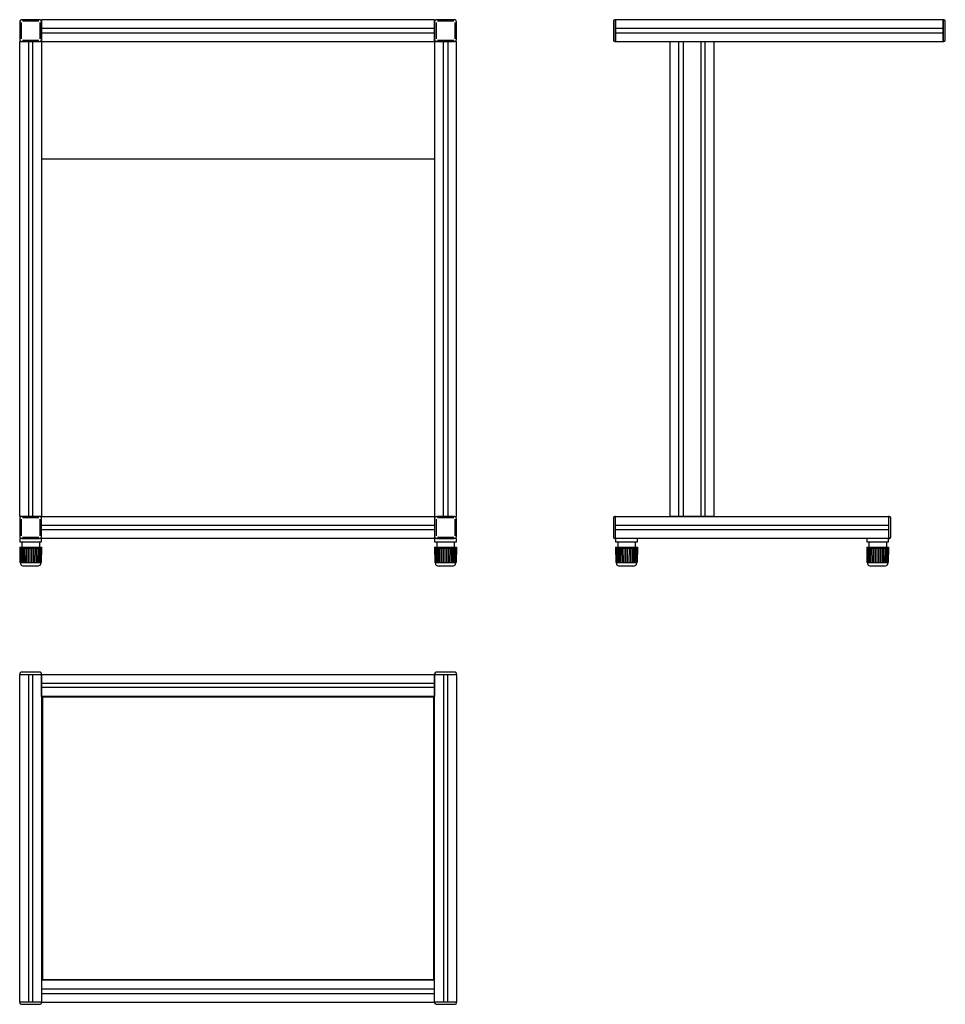
# Model space of a CAD drawing. Extents: x 80 to 1775, y -560 to 1243.
import ezdxf

# ---------------------------------------------------------------- set-up
doc = ezdxf.new("R2010")
doc.units = 0
doc.linetypes.add('AUSGEZOGEN', pattern=[0])
doc.layers.add('ITEM_25', color=3, linetype='AUSGEZOGEN')
doc.layers.add('ITEM_50', color=7, linetype='AUSGEZOGEN')

msp = doc.modelspace()

# ---------------------------------------------------------------- linework, layer by layer
at = {"layer": 'ITEM_25'}
for p, q in [((82.3, 1237.9), (82.3, 1207.9)), ((114.8, 1240.4), (84.8, 1240.4)), ((117.3, 1207.9), (117.3, 1237.9)), ((842.3, 1237.9), (842.3, 1207.9)), ((874.8, 1240.4), (844.8, 1240.4)), ((877.3, 1207.9), (877.3, 1237.9)), ((84.8, 1205.4), (114.8, 1205.4)), ((844.8, 1205.4), (874.8, 1205.4)), ((82.3, 327.9), (82.3, 297.9)), ((114.8, 330.4), (84.8, 330.4)), ((117.3, 297.9), (117.3, 327.9)), ((842.3, 327.9), (842.3, 297.9)), ((874.8, 330.4), (844.8, 330.4)), ((877.3, 297.9), (877.3, 327.9)), ((84.8, 295.4), (114.8, 295.4)), ((844.8, 295.4), (874.8, 295.4))]:
    msp.add_line(p, q, dxfattribs=at)
at = {"layer": 'ITEM_50'}
for p, q in [((79.8, 1238.9), (79.8, 1206.9)), ((115.8, 1242.9), (83.8, 1242.9)), ((839.8, 1242.9), (119.8, 1242.9)), ((119.8, 1242.9), (119.8, 1202.9)), ((119.8, 1206.9), (119.8, 1238.9)), ((839.8, 1226.9), (119.8, 1226.9)), ((839.8, 1202.9), (839.8, 1242.9)), ((839.8, 1238.9), (839.8, 1206.9)), ((875.8, 1242.9), (843.8, 1242.9)), ((879.8, 1206.9), (879.8, 1238.9)), ((1167.1, 1240.4), (1167.1, 1205.4)), ((1171.1, 1242.9), (1169.6, 1242.9)), ((1771.1, 1242.9), (1171.1, 1242.9)), ((1171.1, 1242.9), (1171.1, 1202.9)), ((1171.1, 1202.9), (1171.1, 1242.9)), ((1771.1, 1226.9), (1171.1, 1226.9)), ((1771.1, 1202.9), (1771.1, 1242.9)), ((1772.6, 1242.9), (1771.1, 1242.9)), ((1771.1, 1242.9), (1771.1, 1202.9)), ((1775.1, 1205.4), (1775.1, 1240.4)), ((119.8, 1218.9), (839.8, 1218.9)), ((1171.1, 1218.9), (1771.1, 1218.9)), ((79.8, 332.9), (79.8, 1202.9)), ((79.8, 1202.9), (119.8, 1202.9)), ((83.8, 1202.9), (115.8, 1202.9)), ((95.8, 1202.9), (95.8, 332.9)), ((103.8, 332.9), (103.8, 1202.9)), ((119.8, 1202.9), (839.8, 1202.9)), ((119.8, 1202.9), (119.8, 332.9)), ((879.8, 1202.9), (839.8, 1202.9)), ((839.8, 1202.9), (839.8, 332.9)), ((843.8, 1202.9), (875.8, 1202.9)), ((855.8, 332.9), (855.8, 1202.9)), ((863.8, 1202.9), (863.8, 332.9)), ((879.8, 332.9), (879.8, 1202.9)), ((1169.6, 1202.9), (1171.1, 1202.9)), ((1171.1, 1202.9), (1771.1, 1202.9)), ((1271.1, 332.9), (1271.1, 1202.9)), ((1271.1, 1202.9), (1351.1, 1202.9)), ((1287.1, 332.9), (1287.1, 1202.9)), ((1295.1, 1202.9), (1295.1, 332.9)), ((1327.1, 1202.9), (1327.1, 332.9)), ((1335.1, 332.9), (1335.1, 1202.9)), ((1351.1, 1202.9), (1351.1, 332.9)), ((1771.1, 1202.9), (1772.6, 1202.9)), ((119.8, 987.9), (839.8, 987.9)), ((119.8, 332.9), (79.8, 332.9)), ((79.8, 328.9), (79.8, 296.9)), ((115.8, 332.9), (83.8, 332.9)), ((119.8, 332.9), (839.8, 332.9)), ((119.8, 292.9), (119.8, 332.9)), ((119.8, 296.9), (119.8, 328.9)), ((839.8, 332.9), (879.8, 332.9)), ((839.8, 332.9), (839.8, 292.9)), ((839.8, 328.9), (839.8, 296.9)), ((875.8, 332.9), (843.8, 332.9)), ((879.8, 296.9), (879.8, 328.9)), ((1167.1, 330.4), (1167.1, 295.4)), ((1171.1, 332.9), (1169.6, 332.9)), ((1171.1, 332.9), (1671.1, 332.9)), ((1171.1, 292.9), (1171.1, 332.9)), ((1171.1, 292.9), (1171.1, 332.9)), ((1351.1, 332.9), (1271.1, 332.9)), ((1671.1, 332.9), (1671.1, 292.9)), ((1672.6, 332.9), (1671.1, 332.9)), ((1671.1, 332.9), (1671.1, 292.9)), ((1675.1, 295.4), (1675.1, 330.4)), ((119.8, 316.9), (839.8, 316.9)), ((839.8, 308.9), (119.8, 308.9)), ((1171.1, 316.9), (1671.1, 316.9)), ((1671.1, 308.9), (1171.1, 308.9)), ((79.8, 292.9), (79.8, 286.9)), ((119.8, 292.9), (79.8, 292.9)), ((83.8, 292.9), (115.8, 292.9)), ((839.8, 292.9), (119.8, 292.9)), ((119.8, 286.9), (119.8, 292.9)), ((839.8, 292.9), (839.8, 286.9)), ((879.8, 292.9), (839.8, 292.9)), ((843.8, 292.9), (875.8, 292.9)), ((879.8, 286.9), (879.8, 292.9)), ((1169.6, 292.9), (1171.1, 292.9)), ((1671.1, 292.9), (1171.1, 292.9)), ((1171.1, 292.9), (1171.1, 286.9)), ((1211.1, 292.9), (1171.1, 292.9)), ((1211.1, 286.9), (1211.1, 292.9)), ((1631.1, 292.9), (1631.1, 286.9)), ((1671.1, 292.9), (1631.1, 292.9)), ((1671.1, 292.9), (1672.6, 292.9)), ((1671.1, 286.9), (1671.1, 292.9)), ((79.8, 286.9), (119.8, 286.9)), ((79.8, 276.9), (80.2, 249.4)), ((79.8, 276.9), (119.8, 276.9)), ((79.8, 274.9), (119.7, 274.9)), ((80.3, 274.9), (80.8, 248.9)), ((81.3, 274.9), (81.7, 248.9)), ((82.7, 274.9), (83.1, 248.9)), ((83.8, 286.9), (83.8, 276.9)), ((84.6, 274.9), (84.9, 248.9)), ((86.8, 274.9), (87.1, 248.9)), ((89.3, 274.9), (89.6, 248.9)), ((92.1, 274.9), (92.3, 248.9)), ((95.1, 274.9), (95.2, 248.9)), ((98.2, 274.9), (98.2, 248.9)), ((101.3, 274.9), (101.3, 248.9)), ((104.4, 274.9), (104.3, 248.9)), ((107.4, 274.9), (107.2, 248.9)), ((110.2, 274.9), (110, 248.9)), ((112.8, 274.9), (112.4, 248.9)), ((115, 274.9), (114.6, 248.9)), ((115.8, 286.9), (115.8, 276.9)), ((116.8, 274.9), (116.4, 248.9)), ((118.2, 274.9), (117.8, 248.9)), ((119.2, 274.9), (118.7, 248.9)), ((119.8, 276.9), (119.3, 249.4)), ((839.8, 286.9), (879.8, 286.9)), ((839.8, 276.9), (840.2, 249.4)), ((839.8, 276.9), (879.8, 276.9)), ((839.8, 274.9), (879.7, 274.9)), ((840.3, 274.9), (840.8, 248.9)), ((841.3, 274.9), (841.7, 248.9)), ((842.7, 274.9), (843.1, 248.9)), ((843.8, 286.9), (843.8, 276.9)), ((844.6, 274.9), (844.9, 248.9)), ((846.8, 274.9), (847.1, 248.9)), ((849.3, 274.9), (849.6, 248.9)), ((852.1, 274.9), (852.3, 248.9)), ((855.1, 274.9), (855.2, 248.9)), ((858.2, 274.9), (858.2, 248.9)), ((861.3, 274.9), (861.3, 248.9)), ((864.4, 274.9), (864.3, 248.9)), ((867.4, 274.9), (867.2, 248.9)), ((870.2, 274.9), (870, 248.9)), ((872.8, 274.9), (872.4, 248.9)), ((875, 274.9), (874.6, 248.9)), ((875.8, 286.9), (875.8, 276.9)), ((876.8, 274.9), (876.4, 248.9)), ((878.2, 274.9), (877.8, 248.9)), ((879.2, 274.9), (878.7, 248.9)), ((879.8, 276.9), (879.3, 249.4)), ((1171.1, 286.9), (1211.1, 286.9)), ((1171.1, 276.9), (1171.6, 249.4)), ((1171.1, 276.9), (1211.1, 276.9)), ((1171.1, 274.9), (1211.1, 274.9)), ((1171.7, 274.9), (1172.1, 248.9)), ((1172.6, 274.9), (1173.1, 248.9)), ((1174.1, 274.9), (1174.5, 248.9)), ((1175.1, 286.9), (1175.1, 276.9)), ((1175.9, 274.9), (1176.3, 248.9)), ((1178.1, 274.9), (1178.4, 248.9)), ((1180.7, 274.9), (1180.9, 248.9)), ((1183.5, 274.9), (1183.7, 248.9)), ((1186.4, 274.9), (1186.6, 248.9)), ((1189.5, 274.9), (1189.6, 248.9)), ((1192.7, 274.9), (1192.6, 248.9)), ((1195.8, 274.9), (1195.7, 248.9)), ((1198.8, 274.9), (1198.6, 248.9)), ((1201.6, 274.9), (1201.3, 248.9)), ((1204.1, 274.9), (1203.8, 248.9)), ((1206.3, 274.9), (1206, 248.9)), ((1207.1, 286.9), (1207.1, 276.9)), ((1208.2, 274.9), (1207.8, 248.9)), ((1209.6, 274.9), (1209.1, 248.9)), ((1210.6, 274.9), (1210.1, 248.9)), ((1211.1, 276.9), (1210.6, 249.4)), ((1631.1, 286.9), (1671.1, 286.9)), ((1631.1, 276.9), (1631.6, 249.4)), ((1631.1, 276.9), (1671.1, 276.9)), ((1631.1, 274.9), (1671.1, 274.9)), ((1631.7, 274.9), (1632.1, 248.9)), ((1632.6, 274.9), (1633.1, 248.9)), ((1634.1, 274.9), (1634.5, 248.9)), ((1635.1, 286.9), (1635.1, 276.9)), ((1635.9, 274.9), (1636.3, 248.9)), ((1638.1, 274.9), (1638.4, 248.9)), ((1640.7, 274.9), (1640.9, 248.9)), ((1643.5, 274.9), (1643.7, 248.9)), ((1646.4, 274.9), (1646.6, 248.9)), ((1649.5, 274.9), (1649.6, 248.9)), ((1652.7, 274.9), (1652.6, 248.9)), ((1655.8, 274.9), (1655.7, 248.9)), ((1658.8, 274.9), (1658.6, 248.9)), ((1661.6, 274.9), (1661.3, 248.9)), ((1664.1, 274.9), (1663.8, 248.9)), ((1666.3, 274.9), (1666, 248.9)), ((1667.1, 286.9), (1667.1, 276.9)), ((1668.2, 274.9), (1667.8, 248.9)), ((1669.6, 274.9), (1669.1, 248.9)), ((1670.6, 274.9), (1670.1, 248.9)), ((1671.1, 276.9), (1670.6, 249.4)), ((80.7, 248.9), (118.8, 248.9)), ((81.3, 248.9), (81.3, 246.8)), ((85.3, 242.9), (114.2, 242.9)), ((118.3, 248.9), (118.2, 246.8)), ((840.7, 248.9), (878.8, 248.9)), ((841.3, 248.9), (841.3, 246.8)), ((845.3, 242.9), (874.2, 242.9)), ((878.3, 248.9), (878.2, 246.8)), ((1172.1, 248.9), (1210.1, 248.9)), ((1172.6, 248.9), (1172.6, 246.8)), ((1176.6, 242.9), (1205.6, 242.9)), ((1209.6, 248.9), (1209.6, 246.8)), ((1632.1, 248.9), (1670.1, 248.9)), ((1632.6, 248.9), (1632.6, 246.8)), ((1636.6, 242.9), (1665.6, 242.9)), ((1669.6, 248.9), (1669.6, 246.8)), ((79.8, 45.2), (79.8, 43.7)), ((79.8, 43.7), (119.8, 43.7)), ((79.8, -556.3), (79.8, 43.7)), ((79.8, 43.7), (119.8, 43.7)), ((117.3, 47.7), (82.3, 47.7)), ((95.8, 43.7), (95.8, -556.3)), ((103.8, -556.3), (103.8, 43.7)), ((119.8, 43.7), (119.8, 45.2)), ((119.8, 43.7), (119.8, -556.3)), ((119.8, 43.7), (839.8, 43.7)), ((119.8, 3.7), (119.8, 43.7)), ((839.8, 45.2), (839.8, 43.7)), ((839.8, 43.7), (879.8, 43.7)), ((839.8, -556.3), (839.8, 43.7)), ((839.8, 43.7), (839.8, 3.7)), ((839.8, 43.7), (879.8, 43.7)), ((877.3, 47.7), (842.3, 47.7)), ((855.8, 43.7), (855.8, -556.3)), ((863.8, -556.3), (863.8, 43.7)), ((879.8, 43.7), (879.8, 45.2)), ((879.8, 43.7), (879.8, -556.3)), ((119.8, 27.7), (839.8, 27.7)), ((839.8, 19.7), (119.8, 19.7)), ((839.8, 3.7), (119.8, 3.7)), ((838.3, 2.2), (121.3, 2.2)), ((121.3, 2.2), (121.3, -514.8)), ((838.3, -514.8), (838.3, 2.2)), ((839.8, -516.3), (119.8, -516.3)), ((119.8, -516.3), (119.8, -556.3)), ((121.3, -514.8), (838.3, -514.8)), ((839.8, -556.3), (839.8, -516.3)), ((839.8, -532.3), (119.8, -532.3)), ((119.8, -540.3), (839.8, -540.3)), ((119.8, -556.3), (79.8, -556.3)), ((119.8, -556.3), (79.8, -556.3)), ((79.8, -556.3), (79.8, -557.8)), ((119.8, -556.3), (839.8, -556.3)), ((119.8, -557.8), (119.8, -556.3)), ((879.8, -556.3), (839.8, -556.3)), ((879.8, -556.3), (839.8, -556.3)), ((839.8, -556.3), (839.8, -557.8)), ((879.8, -557.8), (879.8, -556.3)), ((82.3, -560.3), (117.3, -560.3)), ((842.3, -560.3), (877.3, -560.3))]:
    msp.add_line(p, q, dxfattribs=at)
for centre, radius, start, end in [((83.8, 1238.9), 4, 90, 180), ((115.8, 1238.9), 4, 0, 90), ((843.8, 1238.9), 4, 90, 180), ((875.8, 1238.9), 4, 0, 90), ((1169.6, 1240.4), 2.5, 90, 180), ((1772.6, 1240.4), 2.5, 0, 90), ((83.8, 1206.9), 4, 180, 270), ((115.8, 1206.9), 4, 270, 360), ((843.8, 1206.9), 4, 180, 270), ((875.8, 1206.9), 4, 270, 0), ((1169.6, 1205.4), 2.5, 180, 270), ((1772.6, 1205.4), 2.5, 270, 0), ((83.8, 328.9), 4, 90, 180), ((115.8, 328.9), 4, 0, 90), ((843.8, 328.9), 4, 90, 180), ((875.8, 328.9), 4, 0, 90), ((1169.6, 330.4), 2.5, 90, 180), ((1672.6, 330.4), 2.5, 0, 90), ((83.8, 296.9), 4, 180, 270), ((115.8, 296.9), 4, 270, 0), ((843.8, 296.9), 4, 180, 270), ((875.8, 296.9), 4, 270, 0), ((1169.6, 295.4), 2.5, 180, 270), ((1672.6, 295.4), 2.5, 270, 0), ((80.7, 249.4), 0.5, 181, 270), ((85.3, 246.9), 4, 181, 270), ((114.2, 246.9), 4, 270, 359), ((118.8, 249.4), 0.5, 270, 359), ((840.7, 249.4), 0.5, 181, 270), ((845.3, 246.9), 4, 181, 270), ((874.2, 246.9), 4, 270, 359), ((878.8, 249.4), 0.5, 270, 359), ((1172.1, 249.4), 0.5, 181, 270), ((1176.6, 246.9), 4, 181, 270), ((1205.6, 246.9), 4, 270, 359), ((1210.1, 249.4), 0.5, 270, 359), ((1632.1, 249.4), 0.5, 181, 270), ((1636.6, 246.9), 4, 181, 270), ((1665.6, 246.9), 4, 270, 359), ((1670.1, 249.4), 0.5, 270, 359), ((82.3, 45.2), 2.5, 90, 180), ((117.3, 45.2), 2.5, 0, 90), ((842.3, 45.2), 2.5, 90, 180), ((877.3, 45.2), 2.5, 0, 90), ((82.3, -557.8), 2.5, 180, 270), ((117.3, -557.8), 2.5, 270, 0), ((842.3, -557.8), 2.5, 180, 270), ((877.3, -557.8), 2.5, 270, 0)]:
    msp.add_arc(centre, radius, start, end, dxfattribs=at)

doc.saveas('drawing.dxf')
